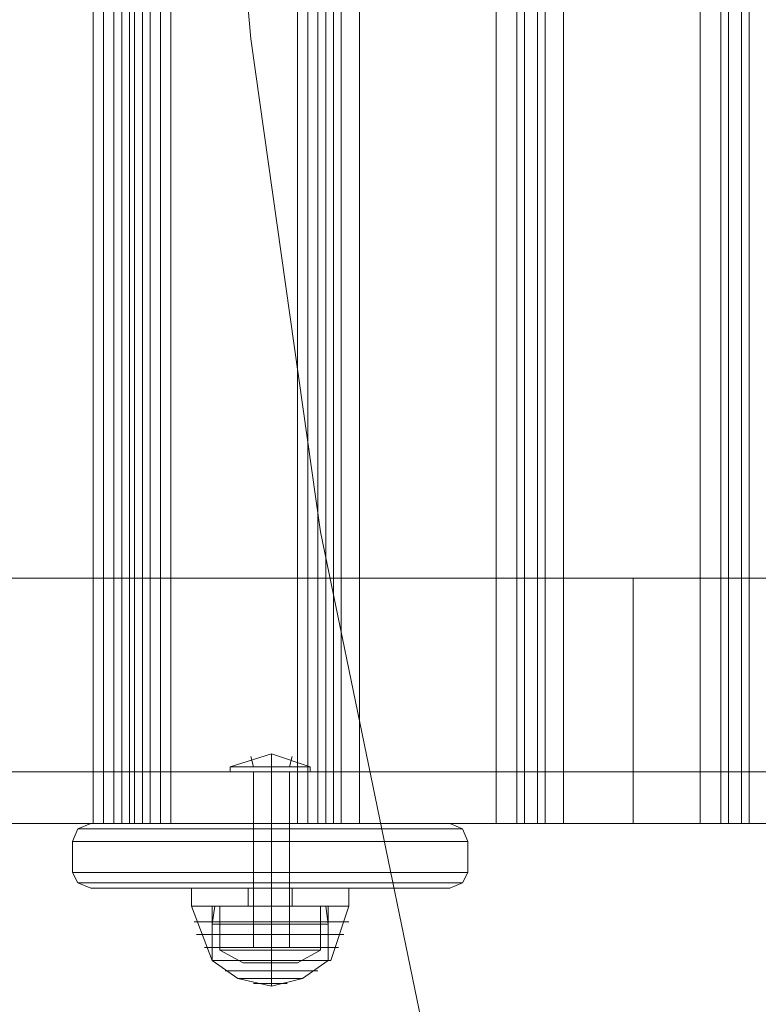
# Model space of a CAD drawing. Units: millimetres. Extents: x -2646 to 5328, y -866 to 6899.
# Drawn here: x 1386 to 1554, y 2022 to 2247 of the extents above; entities that cross this region are included whole.
import ezdxf

# ---------------------------------------------------------------- set-up
doc = ezdxf.new("R2010")
doc.units = ezdxf.units.MM

# ---------------------------------------------------------------- blocks, each defined once
blk = doc.blocks.new('WMF0')
at = {"color": 51, "lineweight": 0}
blk.add_lwpolyline([(1055.104, -523.321), (1044.276, -531.854), (1033.95, -541.105), (1024.126, -550.857), (1014.948, -561.183), (1006.343, -572.082), (998.455, -583.412), (991.213, -595.172), (984.615, -607.362), (978.735, -619.911), (973.644, -632.819), (969.27, -645.941), (965.685, -659.279), (962.888, -672.831), (960.952, -686.527), (959.733, -700.367), (959.303, -714.207), (959.303, -714.207), (959.733, -728.046), (960.952, -741.814), (962.888, -755.51), (965.685, -769.063)], dxfattribs=at)
at = {"color": 30, "lineweight": 0}
for points in [[(953.064, -664.728), (956.865, -664.728), (956.865, -763.613)], [(956.578, -664.728), (956.578, -763.613)], [(957.151, -664.728), (957.151, -763.613)], [(957.725, -664.728), (957.367, -664.728), (957.367, -763.613)], [(957.367, -664.728), (957.367, -763.613)], [(957.582, -664.728), (957.94, -664.728), (957.94, -763.613)], [(957.582, -664.728), (957.582, -763.613)], [(957.725, -664.728), (957.725, -763.613)], [(957.94, -664.728), (957.94, -763.613)], [(958.155, -664.728), (958.155, -763.613)], [(962.243, -664.728), (958.442, -664.728), (958.442, -763.613)], [(958.729, -664.728), (962.53, -664.728), (962.53, -763.613)], [(958.729, -664.728), (958.729, -763.613)], [(962.243, -664.728), (962.243, -763.613)], [(962.816, -664.728), (962.816, -763.613)], [(963.247, -664.728), (963.031, -664.728), (963.031, -763.613)], [(963.031, -664.728), (963.031, -763.613)], [(963.247, -664.728), (963.247, -763.613)], [(963.247, -664.728), (963.247, -763.613)], [(963.247, -664.728), (963.247, -763.613)], [(963.964, -664.728), (967.764, -664.728), (967.764, -763.613)], [(963.964, -664.728), (963.964, -763.613)], [(967.764, -664.728), (963.964, -664.728), (963.964, -763.613)], [(967.764, -664.728), (967.764, -763.613)], [(968.338, -664.728), (968.338, -763.613)], [(968.338, -664.728), (968.338, -763.613)], [(968.553, -664.728), (968.912, -664.728), (968.912, -763.613)], [(968.553, -664.728), (968.553, -763.613)], [(968.912, -664.728), (968.553, -664.728), (968.553, -763.613)], [(968.912, -664.728), (968.912, -763.613)], [(969.127, -664.728), (969.127, -763.613)], [(969.127, -664.728), (969.127, -763.613)], [(969.629, -664.728), (973.429, -664.728), (973.429, -763.613)], [(969.629, -664.728), (969.629, -763.613)], [(973.429, -664.728), (969.629, -664.728), (969.629, -763.613)], [(973.429, -664.728), (973.429, -763.613)], [(974.003, -664.728), (974.003, -763.613)], [(974.003, -664.728), (974.003, -763.613)], [(974.218, -664.728), (974.576, -664.728), (974.576, -763.613)], [(974.218, -664.728), (974.218, -763.613)], [(974.576, -664.728), (974.218, -664.728), (974.218, -763.613)], [(974.576, -664.728), (974.576, -763.613)], [(974.792, -664.728), (974.792, -763.613)], [(974.792, -664.728), (974.792, -763.613)], [(856.259, -756.801), (871.102, -756.801), (886.089, -756.801), (901.363, -756.801), (916.78, -756.801), (932.341, -756.801), (947.973, -756.801), (963.677, -756.801), (979.381, -756.801), (995.085, -756.801), (1010.717, -756.801), (1026.277, -756.801), (1041.695, -756.801), (1056.968, -756.801), (1072.027, -756.801), (1086.799, -756.801)], [(1086.799, -756.801), (1072.027, -756.801), (1056.968, -756.801), (1041.766, -756.801), (1026.349, -756.801), (1010.789, -756.801), (995.085, -756.801), (979.381, -756.801), (963.677, -756.801), (947.973, -756.801), (932.269, -756.801), (916.78, -756.801), (901.363, -756.801), (886.089, -756.801), (871.031, -756.801), (856.259, -756.801)], [(971.565, -756.801), (971.565, -762.179)], [(971.565, -756.801), (971.565, -762.179)], [(1086.799, -762.179), (1072.027, -762.179), (1056.968, -762.179), (1041.695, -762.179), (1026.277, -762.179), (1010.717, -762.179), (995.085, -762.179), (979.381, -762.179), (963.677, -762.179), (947.973, -762.179), (932.341, -762.179), (916.78, -762.179), (901.363, -762.179), (886.089, -762.179), (871.102, -762.179), (856.259, -762.179)], [(856.259, -762.179), (871.031, -762.179), (886.089, -762.179), (901.363, -762.179), (916.78, -762.179), (932.269, -762.179), (947.973, -762.179), (963.677, -762.179), (979.381, -762.179), (995.085, -762.179), (1010.789, -762.179), (1026.349, -762.179), (1041.766, -762.179), (1056.968, -762.179), (1072.027, -762.179), (1086.799, -762.179)], [(952.777, -763.613), (956.578, -763.613)], [(956.865, -763.613), (953.064, -763.613)], [(956.578, -763.613), (957.151, -763.613), (957.367, -763.613)], [(957.582, -763.613), (957.367, -763.613), (956.865, -763.613)], [(957.367, -763.613), (957.725, -763.613)], [(957.94, -763.613), (957.582, -763.613)], [(957.725, -763.613), (957.94, -763.613), (958.442, -763.613)], [(958.729, -763.613), (958.155, -763.613), (957.94, -763.613)], [(958.442, -763.613), (962.243, -763.613)], [(962.53, -763.613), (958.729, -763.613)], [(962.243, -763.613), (962.816, -763.613), (963.031, -763.613)], [(963.247, -763.613), (963.031, -763.613), (962.53, -763.613)], [(963.031, -763.613), (963.247, -763.613)], [(963.964, -763.613), (963.462, -763.613), (963.247, -763.613)], [(963.247, -763.613), (963.462, -763.613), (963.964, -763.613)], [(967.764, -763.613), (963.964, -763.613)], [(963.964, -763.613), (967.764, -763.613)], [(968.553, -763.613), (968.338, -763.613), (967.764, -763.613)], [(967.764, -763.613), (968.338, -763.613), (968.553, -763.613)], [(968.912, -763.613), (968.553, -763.613)], [(968.553, -763.613), (968.912, -763.613)], [(969.629, -763.613), (969.127, -763.613), (968.912, -763.613)], [(968.912, -763.613), (969.127, -763.613), (969.629, -763.613)], [(973.429, -763.613), (969.629, -763.613)], [(969.629, -763.613), (973.429, -763.613)], [(974.218, -763.613), (974.003, -763.613), (973.429, -763.613)], [(973.429, -763.613), (974.003, -763.613), (974.218, -763.613)], [(974.576, -763.613), (974.218, -763.613)], [(974.218, -763.613), (974.576, -763.613)], [(975.293, -763.613), (974.792, -763.613), (974.576, -763.613)], [(974.576, -763.613), (974.792, -763.613), (975.293, -763.613)]]:
    blk.add_lwpolyline(points, dxfattribs=at)
blk.add_lwpolyline([(963.462, -664.728), (963.462, -763.613), (963.462, -664.728)], close=True, dxfattribs=at)
at = {"color": 251, "lineweight": 0}
for points in [[(962.601, -762.035), (961.526, -761.677), (960.378, -762.035)], [(962.601, -762.035), (961.526, -761.677), (960.378, -762.035)], [(961.024, -762.035), (960.952, -761.749)], [(961.024, -762.035), (960.952, -761.749)], [(961.526, -762.035), (961.526, -761.677)], [(961.526, -762.035), (961.526, -761.677)], [(962.028, -762.035), (962.099, -761.749)], [(962.028, -762.035), (962.099, -761.749)], [(960.378, -762.035), (960.737, -762.035), (961.526, -762.035), (962.314, -762.035), (962.601, -762.035)], [(962.314, -762.035), (961.526, -762.035), (960.737, -762.035), (960.378, -762.035)], [(960.378, -762.179), (960.378, -762.035)], [(960.378, -762.035), (960.737, -762.035), (961.526, -762.035), (962.314, -762.035), (962.601, -762.035)], [(962.314, -762.035), (961.526, -762.035), (960.737, -762.035), (960.378, -762.035)], [(960.378, -762.179), (960.378, -762.035)], [(962.458, -762.035), (960.593, -762.035)], [(962.458, -762.035), (960.593, -762.035)], [(962.458, -762.035), (960.593, -762.035)], [(962.458, -762.035), (960.593, -762.035)], [(961.526, -762.179), (961.526, -762.035)], [(961.526, -762.179), (961.526, -762.035)], [(961.526, -762.179), (961.526, -762.035)], [(961.526, -762.179), (961.526, -762.035)], [(962.601, -762.179), (962.601, -762.035)], [(962.601, -762.179), (962.601, -762.035)], [(960.378, -762.179), (960.737, -762.179), (961.526, -762.179), (962.314, -762.179), (962.601, -762.179)], [(962.314, -762.179), (961.526, -762.179), (960.737, -762.179), (960.378, -762.179)], [(960.378, -762.179), (960.737, -762.179), (961.526, -762.179), (962.314, -762.179), (962.601, -762.179)], [(962.314, -762.179), (961.526, -762.179), (960.737, -762.179), (960.378, -762.179)], [(962.028, -762.179), (961.884, -762.179), (961.526, -762.179), (961.167, -762.179), (961.024, -762.179)], [(961.024, -762.179), (961.024, -767.055)], [(962.028, -762.179), (961.884, -762.179), (961.526, -762.179), (961.167, -762.179), (961.024, -762.179)], [(961.024, -762.179), (961.024, -767.055)], [(961.167, -762.179), (961.526, -762.179), (961.884, -762.179), (962.028, -762.179)], [(961.167, -762.179), (961.526, -762.179), (961.884, -762.179), (962.028, -762.179)], [(961.526, -762.179), (961.526, -767.055)], [(961.526, -762.179), (961.526, -767.055)], [(961.526, -762.179), (961.526, -767.055)], [(961.526, -762.179), (961.526, -767.055)], [(962.028, -762.179), (962.028, -767.055)], [(962.028, -762.179), (962.028, -767.055)], [(961.024, -767.055), (961.167, -767.055), (961.526, -767.055), (961.884, -767.055), (962.028, -767.055)], [(961.884, -767.055), (961.526, -767.055), (961.167, -767.055), (961.024, -767.055)], [(961.024, -767.055), (961.167, -767.055), (961.526, -767.055), (961.884, -767.055), (962.028, -767.055)], [(961.884, -767.055), (961.526, -767.055), (961.167, -767.055), (961.024, -767.055)]]:
    blk.add_lwpolyline(points, dxfattribs=at)
at = {"color": 35, "lineweight": 0}
for points in [[(856.259, -762.179), (871.102, -762.179), (886.089, -762.179), (901.363, -762.179), (916.78, -762.179), (932.341, -762.179), (947.973, -762.179), (963.677, -762.179), (979.381, -762.179), (995.085, -762.179), (1010.717, -762.179), (1026.277, -762.179), (1041.695, -762.179), (1056.968, -762.179), (1072.027, -762.179), (1086.799, -762.179)], [(863.358, -762.179), (881.07, -762.179), (898.925, -762.179), (916.995, -762.179), (935.066, -762.179), (953.279, -762.179), (971.565, -762.179), (989.778, -762.179), (1007.992, -762.179), (1026.134, -762.179), (1044.133, -762.179), (1061.988, -762.179), (1079.7, -762.179)], [(1075.612, -762.179), (1056.968, -762.179), (1038.181, -762.179), (1019.25, -762.179), (1000.248, -762.179), (981.102, -762.179), (961.956, -762.179), (942.882, -762.179), (923.807, -762.179), (904.877, -762.179), (886.089, -762.179), (867.445, -762.179)], [(1070.378, -762.179), (1055.606, -762.179), (1040.619, -762.179), (1025.489, -762.179), (1010.143, -762.179), (994.726, -762.179), (979.309, -762.179), (963.82, -762.179), (948.331, -762.179), (932.914, -762.179), (917.641, -762.179), (902.439, -762.179), (887.452, -762.179), (872.68, -762.179)], [(971.565, -762.179), (971.565, -763.613)], [(971.565, -762.179), (971.565, -763.613)], [(971.565, -762.179), (971.565, -763.613)], [(971.565, -762.179), (971.565, -763.613)], [(1086.799, -763.613), (1072.027, -763.613), (1056.968, -763.613), (1041.695, -763.613), (1026.277, -763.613), (1010.717, -763.613), (995.085, -763.613), (979.381, -763.613), (963.677, -763.613), (947.973, -763.613), (932.341, -763.613), (916.78, -763.613), (901.363, -763.613), (886.089, -763.613), (871.102, -763.613), (856.259, -763.613)], [(1079.7, -763.613), (1061.988, -763.613), (1044.133, -763.613), (1026.134, -763.613), (1007.992, -763.613), (989.778, -763.613), (971.565, -763.613), (953.279, -763.613), (935.066, -763.613), (916.995, -763.613), (898.925, -763.613), (881.07, -763.613), (863.358, -763.613)], [(867.445, -763.613), (886.089, -763.613), (904.877, -763.613), (923.807, -763.613), (942.882, -763.613), (961.956, -763.613), (981.102, -763.613), (1000.248, -763.613), (1019.25, -763.613), (1038.181, -763.613), (1056.968, -763.613), (1075.612, -763.613)], [(872.68, -763.613), (887.452, -763.613), (902.439, -763.613), (917.641, -763.613), (932.914, -763.613), (948.331, -763.613), (963.82, -763.613), (979.309, -763.613), (994.726, -763.613), (1010.143, -763.613), (1025.489, -763.613), (1040.619, -763.613), (1055.606, -763.613), (1070.378, -763.613)]]:
    blk.add_lwpolyline(points, dxfattribs=at)
at = {"color": 1, "lineweight": 0}
for points in [[(956.004, -764.115), (956.148, -763.756), (956.506, -763.613)], [(956.506, -763.613), (956.148, -763.756), (956.004, -764.115)], [(956.148, -763.756), (956.578, -763.756), (957.725, -763.756), (959.446, -763.756), (961.526, -763.756), (963.533, -763.756), (965.254, -763.756), (966.473, -763.756), (966.832, -763.756)], [(966.832, -763.756), (966.473, -763.756), (965.254, -763.756), (963.533, -763.756), (961.526, -763.756), (959.446, -763.756), (957.725, -763.756), (956.578, -763.756), (956.148, -763.756)], [(956.506, -763.613), (956.865, -763.613), (957.94, -763.613), (959.59, -763.613), (961.526, -763.613), (963.39, -763.613), (965.039, -763.613), (966.115, -763.613), (966.473, -763.613)], [(966.473, -763.613), (966.115, -763.613), (965.039, -763.613), (963.39, -763.613), (961.526, -763.613), (959.59, -763.613), (957.94, -763.613), (956.865, -763.613), (956.506, -763.613)], [(961.024, -763.613), (961.167, -763.613), (961.526, -763.613), (961.884, -763.613), (962.028, -763.613)], [(961.884, -763.613), (961.526, -763.613), (961.167, -763.613), (961.024, -763.613)], [(961.024, -763.613), (961.167, -763.613), (961.526, -763.613), (961.884, -763.613), (962.028, -763.613)], [(961.884, -763.613), (961.526, -763.613), (961.167, -763.613), (961.024, -763.613)], [(961.024, -765.406), (961.024, -763.613)], [(961.024, -765.406), (961.024, -763.613)], [(961.526, -763.613), (961.526, -763.756), (961.526, -764.115)], [(961.526, -763.613), (961.526, -763.756), (961.526, -764.115)], [(961.526, -765.406), (961.526, -763.613)], [(961.526, -765.406), (961.526, -763.613)], [(961.526, -765.406), (961.526, -763.613)], [(961.526, -765.406), (961.526, -763.613)], [(962.028, -765.406), (962.028, -763.613)], [(962.028, -765.406), (962.028, -763.613)], [(966.975, -764.115), (966.832, -763.756), (966.473, -763.613)], [(966.473, -763.613), (966.832, -763.756), (966.975, -764.115)], [(956.004, -764.115), (956.434, -764.115), (957.653, -764.115), (959.374, -764.115), (961.526, -764.115), (963.605, -764.115), (965.398, -764.115), (966.545, -764.115), (966.975, -764.115)], [(956.004, -764.975), (956.004, -764.115)], [(966.975, -764.115), (966.545, -764.115), (965.398, -764.115), (963.605, -764.115), (961.526, -764.115), (959.374, -764.115), (957.653, -764.115), (956.434, -764.115), (956.004, -764.115)], [(956.004, -764.975), (956.004, -764.115)], [(956.004, -764.975), (956.004, -764.115)], [(956.004, -764.975), (956.004, -764.115)], [(961.526, -764.975), (961.526, -764.115)], [(961.526, -764.975), (961.526, -764.115)], [(966.975, -764.975), (966.975, -764.115)], [(966.975, -764.975), (966.975, -764.115)], [(966.975, -764.975), (966.975, -764.115)], [(966.975, -764.975), (966.975, -764.115)], [(956.506, -765.406), (956.148, -765.262), (956.004, -764.975)], [(956.004, -764.975), (956.148, -765.262), (956.506, -765.406)], [(966.975, -764.975), (966.545, -764.975), (965.398, -764.975), (963.605, -764.975), (961.526, -764.975), (959.374, -764.975), (957.653, -764.975), (956.434, -764.975), (956.004, -764.975)], [(956.004, -764.975), (956.434, -764.975), (957.653, -764.975), (959.374, -764.975), (961.526, -764.975), (963.605, -764.975), (965.398, -764.975), (966.545, -764.975), (966.975, -764.975)], [(961.526, -764.975), (961.526, -765.262), (961.526, -765.406)], [(961.526, -764.975), (961.526, -765.262), (961.526, -765.406)], [(966.473, -765.406), (966.832, -765.262), (966.975, -764.975)], [(966.975, -764.975), (966.832, -765.262), (966.473, -765.406)], [(956.148, -765.262), (956.578, -765.262), (957.725, -765.262), (959.446, -765.262), (961.526, -765.262), (963.533, -765.262), (965.254, -765.262), (966.473, -765.262), (966.832, -765.262)], [(966.832, -765.262), (966.473, -765.262), (965.254, -765.262), (963.533, -765.262), (961.526, -765.262), (959.446, -765.262), (957.725, -765.262), (956.578, -765.262), (956.148, -765.262)], [(956.506, -765.406), (956.865, -765.406), (957.94, -765.406), (959.59, -765.406), (961.526, -765.406), (963.39, -765.406), (965.039, -765.406), (966.115, -765.406), (966.473, -765.406)], [(966.473, -765.406), (966.115, -765.406), (965.039, -765.406), (963.39, -765.406), (961.526, -765.406), (959.59, -765.406), (957.94, -765.406), (956.865, -765.406), (956.506, -765.406)], [(962.028, -765.406), (961.884, -765.406), (961.526, -765.406), (961.167, -765.406), (961.024, -765.406)], [(961.167, -765.406), (961.526, -765.406), (961.884, -765.406), (962.028, -765.406)]]:
    blk.add_lwpolyline(points, dxfattribs=at)
at = {"color": 7, "lineweight": 0}
for points in [[(963.677, -765.406), (963.39, -765.406), (962.601, -765.406), (961.526, -765.406), (960.378, -765.406), (959.59, -765.406), (959.303, -765.406)], [(959.303, -765.406), (959.303, -765.908)], [(963.677, -765.406), (963.39, -765.406), (962.601, -765.406), (961.526, -765.406), (960.378, -765.406), (959.59, -765.406), (959.303, -765.406)], [(959.303, -765.406), (959.303, -765.908)], [(959.59, -765.406), (960.378, -765.406), (961.526, -765.406), (962.601, -765.406), (963.39, -765.406), (963.677, -765.406)], [(959.59, -765.406), (960.378, -765.406), (961.526, -765.406), (962.601, -765.406), (963.39, -765.406), (963.677, -765.406)], [(962.099, -765.406), (961.956, -765.406), (961.526, -765.406), (961.095, -765.406), (960.88, -765.406)], [(960.88, -765.406), (960.88, -765.908)], [(962.099, -765.406), (961.956, -765.406), (961.526, -765.406), (961.095, -765.406), (960.88, -765.406)], [(960.88, -765.406), (960.88, -765.908)], [(961.095, -765.406), (961.526, -765.406), (961.956, -765.406), (962.099, -765.406)], [(961.095, -765.406), (961.526, -765.406), (961.956, -765.406), (962.099, -765.406)], [(961.526, -765.406), (961.526, -765.908)], [(961.526, -765.406), (961.526, -765.908)], [(961.526, -765.406), (961.526, -765.908)], [(961.526, -765.406), (961.526, -765.908)], [(961.526, -765.406), (961.526, -765.908)], [(961.526, -765.406), (961.526, -765.908)], [(961.526, -765.406), (961.526, -765.908)], [(961.526, -765.406), (961.526, -765.908)], [(962.099, -765.406), (962.099, -765.908)], [(962.099, -765.406), (962.099, -765.908)], [(963.677, -765.406), (963.677, -765.908)], [(963.677, -765.406), (963.677, -765.908)], [(963.677, -765.908), (963.39, -765.908), (962.601, -765.908), (961.526, -765.908), (960.378, -765.908), (959.59, -765.908), (959.303, -765.908)], [(959.303, -765.908), (959.876, -767.413)], [(959.303, -765.908), (959.59, -765.908), (960.378, -765.908), (961.526, -765.908), (962.601, -765.908), (963.39, -765.908), (963.677, -765.908)], [(963.39, -765.908), (962.601, -765.908), (961.526, -765.908), (960.378, -765.908), (959.59, -765.908), (959.303, -765.908)], [(963.677, -765.908), (963.39, -765.908), (962.601, -765.908), (961.526, -765.908), (960.378, -765.908), (959.59, -765.908), (959.303, -765.908)], [(959.303, -765.908), (959.876, -767.413)], [(959.303, -765.908), (959.59, -765.908), (960.378, -765.908), (961.526, -765.908), (962.601, -765.908), (963.39, -765.908), (963.677, -765.908)], [(963.39, -765.908), (962.601, -765.908), (961.526, -765.908), (960.378, -765.908), (959.59, -765.908), (959.303, -765.908)], [(959.59, -765.908), (960.378, -765.908), (961.526, -765.908), (962.601, -765.908), (963.39, -765.908), (963.677, -765.908)], [(959.59, -765.908), (960.378, -765.908), (961.526, -765.908), (962.601, -765.908), (963.39, -765.908), (963.677, -765.908)], [(959.876, -766.41), (959.948, -765.908)], [(963.103, -765.908), (962.673, -765.908), (961.526, -765.908), (960.378, -765.908), (959.876, -765.908)], [(959.876, -765.908), (959.876, -767.413)], [(959.876, -766.41), (959.948, -765.908)], [(963.103, -765.908), (962.673, -765.908), (961.526, -765.908), (960.378, -765.908), (959.876, -765.908)], [(959.876, -765.908), (959.876, -767.413)], [(959.948, -765.908), (960.378, -765.908), (961.526, -765.908), (962.601, -765.908), (963.031, -765.908)], [(962.601, -765.908), (961.526, -765.908), (960.378, -765.908), (959.948, -765.908)], [(959.948, -765.908), (960.378, -765.908), (961.526, -765.908), (962.601, -765.908), (963.031, -765.908)], [(962.601, -765.908), (961.526, -765.908), (960.378, -765.908), (959.948, -765.908)], [(960.091, -765.908), (960.522, -765.908), (961.526, -765.908), (962.458, -765.908), (962.888, -765.908)], [(962.458, -765.908), (961.526, -765.908), (960.522, -765.908), (960.091, -765.908)], [(960.091, -767.127), (960.091, -765.908)], [(960.091, -765.908), (960.522, -765.908), (961.526, -765.908), (962.458, -765.908), (962.888, -765.908)], [(962.458, -765.908), (961.526, -765.908), (960.522, -765.908), (960.091, -765.908)], [(960.091, -767.127), (960.091, -765.908)], [(960.378, -765.908), (961.526, -765.908), (962.673, -765.908), (963.103, -765.908)], [(960.378, -765.908), (961.526, -765.908), (962.673, -765.908), (963.103, -765.908)], [(962.099, -765.908), (961.956, -765.908), (961.526, -765.908), (961.095, -765.908), (960.88, -765.908)], [(962.099, -765.908), (961.956, -765.908), (961.526, -765.908), (961.095, -765.908), (960.88, -765.908)], [(961.095, -765.908), (961.526, -765.908), (961.956, -765.908), (962.099, -765.908)], [(961.095, -765.908), (961.526, -765.908), (961.956, -765.908), (962.099, -765.908)], [(961.526, -766.41), (961.526, -765.908)], [(961.526, -766.41), (961.526, -765.908)], [(961.526, -767.127), (961.526, -765.908)], [(961.526, -767.127), (961.526, -765.908)], [(961.526, -765.908), (961.526, -767.413)], [(961.526, -765.908), (961.526, -767.413)], [(961.526, -765.908), (961.526, -767.413)], [(961.526, -765.908), (961.526, -767.413)], [(961.526, -766.41), (961.526, -765.908)], [(961.526, -766.41), (961.526, -765.908)], [(961.526, -767.127), (961.526, -765.908)], [(961.526, -767.127), (961.526, -765.908)], [(961.526, -765.908), (961.526, -767.413)], [(961.526, -765.908), (961.526, -767.413)], [(961.526, -765.908), (961.526, -767.413)], [(961.526, -765.908), (961.526, -767.413)], [(962.888, -767.127), (962.888, -765.908)], [(962.888, -767.127), (962.888, -765.908)], [(963.103, -766.41), (963.031, -765.908)], [(963.103, -766.41), (963.031, -765.908)], [(963.103, -765.908), (963.103, -767.413)], [(963.103, -765.908), (963.103, -767.413)], [(963.677, -765.908), (963.175, -767.413)], [(963.677, -765.908), (963.175, -767.413)], [(959.374, -766.338), (959.661, -766.338), (960.45, -766.338), (961.526, -766.338), (962.601, -766.338), (963.39, -766.338), (963.677, -766.338)], [(963.39, -766.338), (962.601, -766.338), (961.526, -766.338), (960.45, -766.338), (959.661, -766.338), (959.374, -766.338)], [(959.374, -766.338), (959.661, -766.338), (960.45, -766.338), (961.526, -766.338), (962.601, -766.338), (963.39, -766.338), (963.677, -766.338)], [(963.39, -766.338), (962.601, -766.338), (961.526, -766.338), (960.45, -766.338), (959.661, -766.338), (959.374, -766.338)], [(959.876, -766.41), (960.378, -766.41), (961.526, -766.41), (962.673, -766.41), (963.103, -766.41)], [(962.673, -766.41), (961.526, -766.41), (960.378, -766.41), (959.876, -766.41)], [(959.876, -767.413), (959.876, -766.41)], [(959.876, -766.41), (960.378, -766.41), (961.526, -766.41), (962.673, -766.41), (963.103, -766.41)], [(962.673, -766.41), (961.526, -766.41), (960.378, -766.41), (959.876, -766.41)], [(959.876, -767.413), (959.876, -766.41)], [(961.526, -767.413), (961.526, -766.41)], [(961.526, -767.413), (961.526, -766.41)], [(961.526, -767.413), (961.526, -766.41)], [(961.526, -767.413), (961.526, -766.41)], [(963.103, -767.413), (963.103, -766.41)], [(963.103, -767.413), (963.103, -766.41)], [(959.446, -766.696), (959.733, -766.696), (960.45, -766.696), (961.526, -766.696), (962.53, -766.696), (963.247, -766.696), (963.533, -766.696)], [(963.247, -766.696), (962.53, -766.696), (961.526, -766.696), (960.45, -766.696), (959.733, -766.696), (959.446, -766.696)], [(959.446, -766.696), (959.733, -766.696), (960.45, -766.696), (961.526, -766.696), (962.53, -766.696), (963.247, -766.696), (963.533, -766.696)], [(963.247, -766.696), (962.53, -766.696), (961.526, -766.696), (960.45, -766.696), (959.733, -766.696), (959.446, -766.696)], [(959.661, -767.055), (959.876, -767.055), (960.593, -767.055), (961.526, -767.055), (962.458, -767.055), (963.103, -767.055), (963.39, -767.055)], [(963.103, -767.055), (962.458, -767.055), (961.526, -767.055), (960.593, -767.055), (959.876, -767.055), (959.661, -767.055)], [(959.661, -767.055), (959.876, -767.055), (960.593, -767.055), (961.526, -767.055), (962.458, -767.055), (963.103, -767.055), (963.39, -767.055)], [(963.103, -767.055), (962.458, -767.055), (961.526, -767.055), (960.593, -767.055), (959.876, -767.055), (959.661, -767.055)], [(960.091, -767.127), (960.522, -767.127), (961.526, -767.127), (962.458, -767.127), (962.888, -767.127)], [(962.458, -767.127), (961.526, -767.127), (960.522, -767.127), (960.091, -767.127)], [(960.737, -767.485), (960.091, -767.127)], [(960.091, -767.127), (960.522, -767.127), (961.526, -767.127), (962.458, -767.127), (962.888, -767.127)], [(962.458, -767.127), (961.526, -767.127), (960.522, -767.127), (960.091, -767.127)], [(960.737, -767.485), (960.091, -767.127)], [(961.526, -767.485), (961.526, -767.127)], [(961.526, -767.485), (961.526, -767.127)], [(961.526, -767.485), (961.526, -767.127)], [(961.526, -767.485), (961.526, -767.127)], [(962.243, -767.485), (962.888, -767.127)], [(962.243, -767.485), (962.888, -767.127)], [(959.876, -767.413), (960.378, -767.413), (961.526, -767.413), (962.673, -767.413), (963.103, -767.413)], [(962.673, -767.413), (961.526, -767.413), (960.378, -767.413), (959.876, -767.413)], [(959.876, -767.413), (960.593, -767.915), (961.526, -768.131)], [(959.876, -767.413), (960.378, -767.413), (961.526, -767.413), (962.673, -767.413), (963.103, -767.413)], [(962.673, -767.413), (961.526, -767.413), (960.378, -767.413), (959.876, -767.413)], [(959.876, -767.413), (960.378, -767.413), (961.526, -767.413), (962.673, -767.413), (963.175, -767.413)], [(962.673, -767.413), (961.526, -767.413), (960.378, -767.413), (959.876, -767.413)], [(959.876, -767.413), (960.378, -767.413), (961.526, -767.413), (962.673, -767.413), (963.103, -767.413)], [(962.673, -767.413), (961.526, -767.413), (960.378, -767.413), (959.876, -767.413)], [(959.876, -767.413), (960.593, -767.915), (961.526, -768.131)], [(959.876, -767.413), (960.378, -767.413), (961.526, -767.413), (962.673, -767.413), (963.103, -767.413)], [(962.673, -767.413), (961.526, -767.413), (960.378, -767.413), (959.876, -767.413)], [(959.876, -767.413), (960.378, -767.413), (961.526, -767.413), (962.673, -767.413), (963.175, -767.413)], [(962.673, -767.413), (961.526, -767.413), (960.378, -767.413), (959.876, -767.413)], [(960.737, -767.485), (960.952, -767.485), (961.526, -767.485), (962.028, -767.485), (962.243, -767.485)], [(962.028, -767.485), (961.526, -767.485), (960.952, -767.485), (960.737, -767.485)], [(960.737, -767.485), (960.952, -767.485), (961.526, -767.485), (962.028, -767.485), (962.243, -767.485)], [(962.028, -767.485), (961.526, -767.485), (960.952, -767.485), (960.737, -767.485)], [(961.526, -767.413), (961.526, -767.915), (961.526, -768.131)], [(963.103, -767.413), (962.386, -767.915), (961.526, -768.131)], [(961.526, -767.413), (961.526, -767.915), (961.526, -768.131)], [(961.526, -767.413), (961.526, -767.915), (961.526, -768.131)], [(963.103, -767.413), (962.386, -767.915), (961.526, -768.131)], [(961.526, -767.413), (961.526, -767.915), (961.526, -768.131)], [(960.235, -767.7), (960.593, -767.7), (961.526, -767.7), (962.386, -767.7), (962.816, -767.7)], [(962.386, -767.7), (961.526, -767.7), (960.593, -767.7), (960.235, -767.7)], [(960.235, -767.7), (960.593, -767.7), (961.526, -767.7), (962.386, -767.7), (962.816, -767.7)], [(962.386, -767.7), (961.526, -767.7), (960.593, -767.7), (960.235, -767.7)], [(960.593, -767.915), (960.88, -767.915), (961.526, -767.915), (962.099, -767.915), (962.386, -767.915)], [(962.099, -767.915), (961.526, -767.915), (960.88, -767.915), (960.593, -767.915)], [(960.593, -767.915), (960.88, -767.915), (961.526, -767.915), (962.099, -767.915), (962.386, -767.915)], [(962.099, -767.915), (961.526, -767.915), (960.88, -767.915), (960.593, -767.915)], [(961.024, -768.059), (961.167, -768.059), (961.526, -768.059), (961.812, -768.059), (961.956, -768.059)], [(961.812, -768.059), (961.526, -768.059), (961.167, -768.059), (961.024, -768.059)], [(961.024, -768.059), (961.167, -768.059), (961.526, -768.059), (961.812, -768.059), (961.956, -768.059)], [(961.812, -768.059), (961.526, -768.059), (961.167, -768.059), (961.024, -768.059)]]:
    blk.add_lwpolyline(points, dxfattribs=at)
at = {"color": 1, "lineweight": 0}
blk.add_lwpolyline([(962.028, -765.406), (961.884, -765.406), (961.526, -765.406), (961.167, -765.406), (961.024, -765.406), (961.167, -765.406), (961.526, -765.406), (961.884, -765.406), (962.028, -765.406)], close=True, dxfattribs=at)

msp = doc.modelspace()

# ---------------------------------------------------------------- block references
at = {"xscale": 8.204193254, "yscale": 8.204193254, "zscale": 8.204193254}
msp.add_blockref('WMF0', (-6445.1, 8328.27), dxfattribs=at)

doc.saveas('drawing.dxf')
